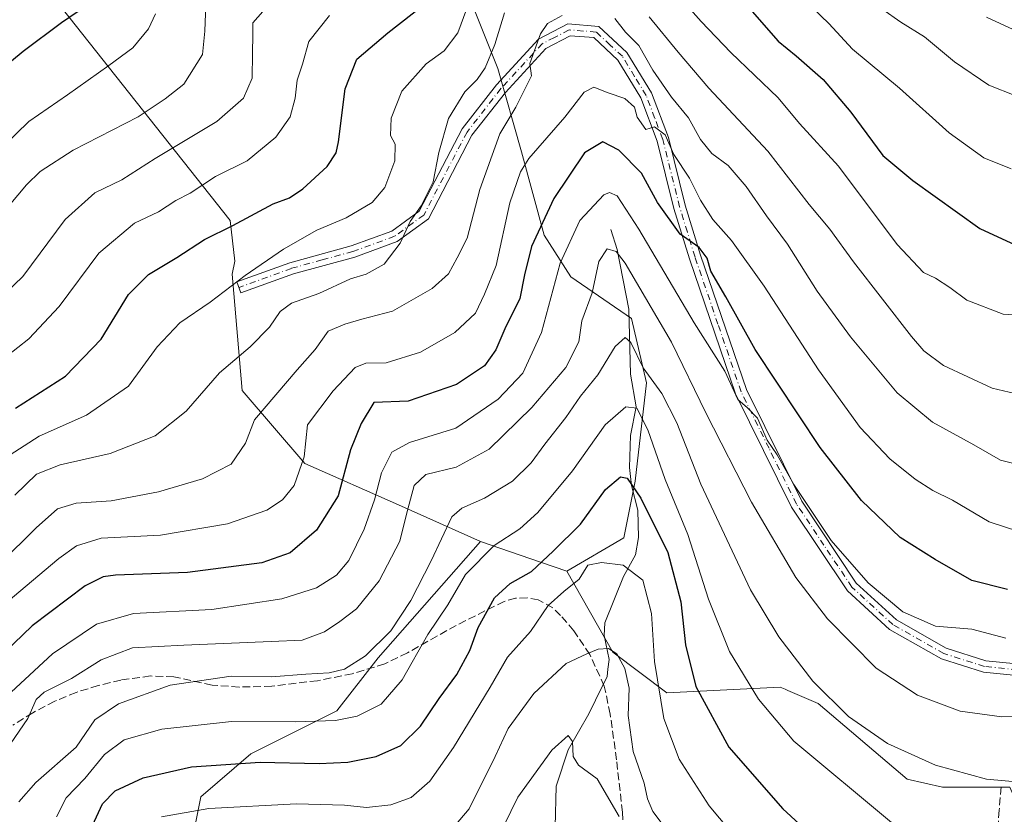
# Model space of a CAD drawing. Units: metres. Extents: x 599745 to 603174, y 4789315 to 4791679.
# Drawn here: x 601559 to 601769, y 4791114 to 4791284 of the extents above; entities that cross this region are included whole.
import ezdxf

# ---------------------------------------------------------------- set-up
doc = ezdxf.new("R2010")
doc.units = ezdxf.units.M
doc.header["$MEASUREMENT"] = 0
doc.linetypes.add('DGN Style 3', pattern=[2.307223458686699, 1.648016756204785, -0.6592067024819142])
doc.linetypes.add('DGN Style 4', pattern=[2.6384748266838614, 1.318413404963828, -0.6592067024819142, 0.001648016756204785, -0.6592067024819142])
for name, color, linetype, lineweight in [('Arbolado forestal CxS', 92, 'Continuous', 0), ('Camino Cxs', 7, 'Continuous', 0), ('Camino eje', 30, 'DGN Style 4', 13), ('Corriente natural lineal', 142, 'Continuous', 13), ('Curva de nivel maestra', 30, 'Continuous', 30), ('Curva de nivel normal', 30, 'Continuous', 0), ('Pastizal CxS', 92, 'Continuous', 0), ('Prado CxS', 92, 'Continuous', 0), ('Senda', 7, 'DGN Style 3', 0)]:
    doc.layers.add(name, color=color, linetype=linetype, lineweight=lineweight)

# ---------------------------------------------------------------- blocks, each defined once
blk = doc.blocks.new('*U17')
at = {"layer": 'Arbolado forestal CxS', "color": 92, "linetype": 'Continuous', "lineweight": 0}
blk.add_polyline3d([(601558.9477000004, 4791297.288899999, 407.1693999999989), (601603.5491000004, 4791240.9003, 376.3138999999938), (601604.5746999999, 4791232.185699999, 372.4030000000057), (601604.0037000002, 4791229.472899999, 371.6037000000069), (601606.1135, 4791204.504100001, 363.3150000000023), (601619.4990999997, 4791188.866699999, 355.8255000000063), (601639.5462999997, 4791180.022700001, 342.3537000000069), (601657.1394999997, 4791172.202500001, 331.0820999999996), (601635.2518999996, 4791147.3169, 334.1254999999946), (601626.3909, 4791135.953299999, 332.1955000000016), (601607.9819, 4791126.748299999, 326.5486999999994), (601597.2443000004, 4791117.545299999, 322.4327000000048), (601594.1759000003, 4791102.2049, 314.997199999998), (601593.4101, 4791067.690300001, 308.2780000000057), (601598.0141000003, 4791042.3783, 300.875199999995), (601596.4802999999, 4791018.601299999, 289.8776999999973), (601590.3448999999, 4790999.426100001, 287.0011999999988), (601578.0739000002, 4790973.348300001, 284.9949000000051), (601558.0676999995, 4790951.1843, 285.9630000000034)], dxfattribs=at)

msp = doc.modelspace()

# ---------------------------------------------------------------- linework, layer by layer
at = {"layer": 'Arbolado forestal CxS', "color": 92, "linetype": 'Continuous', "lineweight": 0, "extrusion": (0.3258079034432676, 0.9454351160434028, 0.001285070387178859), "elevation": 4725767.523930484, "flags": 128}
msp.add_lwpolyline([(992174.8020726637, -5741.866542772727), (992161.2021438251, -5747.930947780129), (992155.2433853962, -5750.739450099119)], dxfattribs=at)
at = {"layer": 'Arbolado forestal CxS', "color": 92, "linetype": 'Continuous', "lineweight": 0}
for points in [[(601675.6347000003, 4791165.8409, 322.2091999999975), (601687.7947000006, 4791172.981699999, 321.694399999993), (601690.2251000004, 4791185.1362, 326.4851000000053), (601692.6555000005, 4791206.2042, 333.2608000000037), (601689.4137000004, 4791219.9794, 337.5454000000027), (601676.4480999997, 4791228.893100001, 343.0448999999935), (601670.7755000005, 4791237.806, 348.3472000000039), (601665.9128999999, 4791255.6326, 357.0038000000059), (601660.8547, 4791273.4617, 363.7437999999966), (601645.8317, 4791311.037699999, 384.1021000000038), (601644.0975000003, 4791340.520300001, 398.9514999999956), (601641.7855000002, 4791368.847200001, 414.358699999997), (601634.8517000005, 4791375.205700001, 420.9182000000001), (601630.4111000003, 4791375.7612, 422.5345999999991), (601630.9546999997, 4791378.961999999, 423.2228999999934), (601629.6441000003, 4791378.961999999, 423.3852000000043)], [(601530.5255000005, 4791322.3663, 419.3561000000045), (601558.9477000004, 4791297.288899999, 407.1693999999989), (601603.5491000004, 4791240.9003, 376.3138999999938), (601604.5746999999, 4791232.185699999, 372.4030000000057), (601604.0037000002, 4791229.472899999, 371.6037000000069), (601606.1135, 4791204.504100001, 363.3150000000023), (601619.4990999997, 4791188.866699999, 355.8255000000063), (601639.5462999997, 4791180.022700001, 342.3537000000069), (601657.1394999997, 4791172.202500001, 331.0820999999996)], [(601530.5255000005, 4791322.3663, 419.3561000000045), (601558.9477000004, 4791297.288899999, 407.1693999999989), (601603.5491000004, 4791240.9003, 376.3138999999938), (601604.5746999999, 4791232.185699999, 372.4030000000057), (601604.0037000002, 4791229.472899999, 371.6037000000069), (601606.1135, 4791204.504100001, 363.3150000000023), (601619.4990999997, 4791188.866699999, 355.8255000000063), (601639.5462999997, 4791180.022700001, 342.3537000000069), (601657.1394999997, 4791172.202500001, 331.0820999999996)], [(601645.8317, 4791311.037699999, 384.1021000000038), (601660.8547, 4791273.4617, 363.7437999999966), (601665.9128999999, 4791255.6326, 357.0038000000059), (601670.7755000005, 4791237.806, 348.3472000000039), (601676.4480999997, 4791228.893100001, 343.0448999999935), (601689.4137000004, 4791219.9794, 337.5454000000027), (601692.6555000005, 4791206.2042, 333.2608000000037), (601690.2251000004, 4791185.1362, 326.4851000000053), (601687.7947000006, 4791172.981699999, 321.694399999993), (601675.6347000003, 4791165.8409, 322.2091999999975), (601669.9999000002, 4791167.778899999, 325.0176999999967), (601657.1394999997, 4791172.202500001, 331.0820999999996), (601639.5462999997, 4791180.022700001, 342.3537000000069), (601619.4990999997, 4791188.866699999, 355.8255000000063), (601606.1135, 4791204.504100001, 363.3150000000023), (601604.0037000002, 4791229.472899999, 371.6037000000069), (601604.5746999999, 4791232.185699999, 372.4030000000057), (601603.5491000004, 4791240.9003, 376.3138999999938), (601558.9477000004, 4791297.288899999, 407.1693999999989)], [(601657.1394999997, 4791172.202500001, 331.0820999999996), (601635.2518999996, 4791147.3169, 334.1254999999946), (601626.3909, 4791135.953299999, 332.1955000000016), (601607.9819, 4791126.748299999, 326.5486999999994), (601597.2443000004, 4791117.545299999, 322.4327000000048), (601594.1759000003, 4791102.2049, 314.997199999998), (601593.4101, 4791067.690300001, 308.2780000000057), (601598.0141000003, 4791042.3783, 300.875199999995), (601596.4802999999, 4791018.601299999, 289.8776999999973), (601590.3448999999, 4790999.426100001, 287.0011999999988), (601578.0739000002, 4790973.348300001, 284.9949000000051), (601558.0676999995, 4790951.1843, 285.9630000000034)]]:
    msp.add_polyline3d(points, dxfattribs=at)
at = {"layer": 'Camino Cxs', "color": 7, "linetype": 'Continuous', "lineweight": 0}
msp.add_polyline3d([(601774.7600999996, 4791143.2301, 360.7231999999931), (601764.7500999998, 4791144.190099999, 359.4787000000069), (601755.7701000003, 4791147.050100001, 363.8285000000033), (601744.6601, 4791153.370100001, 363.4464000000008), (601735.6501000002, 4791161.610099999, 362.0485000000044), (601723.7001, 4791179.5601, 363.0671000000002), (601711.7401000002, 4791203.780099999, 366.2094999999972), (601701.8601000002, 4791232.720100001, 360.1089999999967), (601698.5401, 4791243.530099999, 361.335699999996), (601694.9401000004, 4791257.920100001, 362.1089999999967), (601691.4700999996, 4791267.1801, 368.7522000000026), (601686.5100999996, 4791275.290100001, 370.7013000000007), (601681.3601000002, 4791280.0801, 372.5154999999941), (601676.3501000004, 4791280.470100001, 369.4809999999998), (601671.1001000004, 4791277.7601, 365.0935000000027), (601662.4600999998, 4791268.370100001, 368.8166000000056), (601655.3000999996, 4791259.190099999, 368.5197000000044), (601645.9700999996, 4791241.270099999, 372.8371999999945), (601639.3300999999, 4791236.440099999, 373.5739999999932), (601630.2001, 4791233.090100001, 372.5026000000071), (601617.0800999999, 4791229.4901, 373.8911999999983), (601605.8601000002, 4791225.420100001, 378.3830000000016), (601605.0000999998, 4791227.770099999, 377.6877999999998), (601616.3201000001, 4791231.880100001, 374.8644000000059), (601629.4401000004, 4791235.470100001, 374.2822000000015), (601638.1401000004, 4791238.6601, 374.6117999999988), (601644.0201000003, 4791242.940099999, 373.6594000000041), (601653.1901000004, 4791260.550100001, 370.1956000000064), (601660.5500999996, 4791269.9901, 370.3108000000066), (601669.5601000005, 4791279.780099999, 369.2391000000061), (601675.8300999999, 4791283.0101, 374.1331999999966), (601682.4200999998, 4791282.5001, 377.4486000000034), (601688.4600999998, 4791276.890100001, 374.7488000000012), (601693.7200999996, 4791268.280099999, 372.1318000000028), (601697.3300999999, 4791258.670100001, 362.9694000000018), (601700.9501, 4791244.190099999, 361.0791000000027), (601704.2301000003, 4791233.4901, 360.7231999999931), (601714.0500999996, 4791204.7401, 367.114499999996), (601725.8800999997, 4791180.8101, 364.415399999998), (601737.5601000005, 4791163.2501, 361.5234000000055), (601746.1401000004, 4791155.4001, 366.0258000000031), (601756.7801000001, 4791149.350099999, 364.8252000000066), (601765.2500999998, 4791146.6501, 356.7765999999974), (601774.7500999998, 4791145.7401, 358.1622999999963)], dxfattribs=at)
msp.add_polyline3d([(601774.7600999996, 4791143.2301, 360.7231999999931), (601764.7500999998, 4791144.190099999, 359.4787000000069), (601755.7701000003, 4791147.050100001, 363.8285000000033), (601744.6601, 4791153.370100001, 363.4464000000008), (601735.6501000002, 4791161.610099999, 362.0485000000044), (601723.7001, 4791179.5601, 363.0671000000002), (601711.7401000002, 4791203.780099999, 366.2094999999972), (601701.8601000002, 4791232.720100001, 360.1089999999967), (601698.5401, 4791243.530099999, 361.335699999996), (601694.9401000004, 4791257.920100001, 362.1089999999967), (601691.4700999996, 4791267.1801, 368.7522000000026), (601686.5100999996, 4791275.290100001, 370.7013000000007), (601681.3601000002, 4791280.0801, 372.5154999999941), (601676.3501000004, 4791280.470100001, 369.4809999999998), (601671.1001000004, 4791277.7601, 365.0935000000027), (601662.4600999998, 4791268.370100001, 368.8166000000056), (601655.3000999996, 4791259.190099999, 368.5197000000044), (601645.9700999996, 4791241.270099999, 372.8371999999945), (601639.3300999999, 4791236.440099999, 373.5739999999932), (601630.2001, 4791233.090100001, 372.5026000000071), (601617.0800999999, 4791229.4901, 373.8911999999983), (601605.8601000002, 4791225.420100001, 378.3830000000016), (601605.0000999998, 4791227.770099999, 377.6877999999998), (601616.3201000001, 4791231.880100001, 374.8644000000059), (601629.4401000004, 4791235.470100001, 374.2822000000015), (601638.1401000004, 4791238.6601, 374.6117999999988), (601644.0201000003, 4791242.940099999, 373.6594000000041), (601653.1901000004, 4791260.550100001, 370.1956000000064), (601660.5500999996, 4791269.9901, 370.3108000000066), (601669.5601000005, 4791279.780099999, 369.2391000000061), (601675.8300999999, 4791283.0101, 374.1331999999966), (601682.4200999998, 4791282.5001, 377.4486000000034), (601688.4600999998, 4791276.890100001, 374.7488000000012), (601693.7200999996, 4791268.280099999, 372.1318000000028), (601697.3300999999, 4791258.670100001, 362.9694000000018), (601700.9501, 4791244.190099999, 361.0791000000027), (601704.2301000003, 4791233.4901, 360.7231999999931), (601714.0500999996, 4791204.7401, 367.114499999996), (601725.8800999997, 4791180.8101, 364.415399999998), (601737.5601000005, 4791163.2501, 361.5234000000055), (601746.1401000004, 4791155.4001, 366.0258000000031), (601756.7801000001, 4791149.350099999, 364.8252000000066), (601765.2500999998, 4791146.6501, 356.7765999999974), (601774.7500999998, 4791145.7401, 358.1622999999963)], dxfattribs=at)
at = {"layer": 'Camino eje', "color": 30, "linetype": 'DGN Style 4', "lineweight": 13}
msp.add_polyline3d([(601774.7550999997, 4791144.485099999, 359.4449000000022), (601765.0000999998, 4791145.420100001, 358.1738000000041), (601756.2751000002, 4791148.200099999, 364.2339999999967), (601745.4001000002, 4791154.3851, 364.8267999999953), (601736.6051000003, 4791162.4301, 362.0334000000003), (601730.6300999997, 4791171.405099999, 359.7966000000015), (601724.7901, 4791180.1851, 363.652700000006), (601718.8750999998, 4791192.1501, 365.4928000000073), (601712.8951000003, 4791204.2601, 366.551999999996), (601707.9550999999, 4791218.7301, 365.8803999999946), (601703.0450999998, 4791233.1051, 359.928899999999), (601701.4051000001, 4791238.4551, 357.6848000000027), (601699.7451, 4791243.860099999, 361.1909000000014), (601696.1350999996, 4791258.295100001, 362.5341999999946), (601694.4001000002, 4791262.925100001, 363.0714000000008), (601692.5950999996, 4791267.7301, 371.5671000000002), (601690.1151000002, 4791271.7851, 370.8221999999951), (601687.4851000002, 4791276.090100001, 373.3552999999956), (601684.9101, 4791278.485099999, 373.5491999999941), (601681.8901000004, 4791281.290100001, 375.0611000000063), (601676.0900999998, 4791281.7401, 372.0709000000061), (601672.9550999999, 4791280.1251, 368.0800000000018), (601670.3300999999, 4791278.770099999, 367.2458999999944), (601661.5050999997, 4791269.1801, 369.4723999999987), (601654.2451, 4791259.870100001, 369.3551000000007), (601644.9951, 4791242.1051, 373.2265000000043), (601638.7351000002, 4791237.550100001, 373.8444000000018), (601629.8201000001, 4791234.280099999, 373.3516999999993), (601623.2600999996, 4791232.4801, 373.6036000000022), (601616.7001, 4791230.6851, 374.3479999999981), (601605.4301000005, 4791226.595100001, 378.1472000000067)], dxfattribs=at)
at = {"layer": 'Corriente natural lineal', "color": 142, "linetype": 'Continuous', "lineweight": 13}
msp.add_polyline3d([(601685, 4791239, 342.9165000000066), (601686.3523000004, 4791234.745800001, 341.2660000000033), (601688.8679000001, 4791221.942100001, 338.0274000000064), (601689.1975999996, 4791208.058599999, 333.5170999999973), (601690.4709999999, 4791200.997199999, 330.9468999999954), (601689.2644999997, 4791194.8904, 328.9045999999944), (601689.0442000004, 4791188.0286, 327.1618000000017), (601689.4203000005, 4791184.17, 325.8589999999967), (601690.7917999999, 4791178.8706, 324.5926000000036), (601690.9643000001, 4791173.0297, 322.6533999999957), (601690.2796, 4791169.314900001, 321.4861999999994), (601687.7224000003, 4791164.697000001, 319.7798999999941), (601683.7514000004, 4791154.762900001, 317.3224999999948), (601683.5844999999, 4791152.0963, 316.6267999999982), (601684.6414999999, 4791146.931500001, 315.4752000000008), (601684.4052999998, 4791144.8499, 314.9098999999987), (601684.2304999996, 4791143.3101, 314.4909000000043), (601681.7465000004, 4791138.185500001, 313.000199999995), (601680.3408000004, 4791135.285300001, 312.5203000000038), (601675.8729999998, 4791127.5755, 310.8905999999988), (601673.3279999997, 4791119.830399999, 308.6034999999974), (601673.0917999997, 4791111.118000001, 306.2023999999947)], dxfattribs=at)
at = {"layer": 'Curva de nivel maestra', "color": 30, "linetype": 'Continuous', "lineweight": 30, "flags": 128}
for points, elevation in [([(601557.6200000001, 4791200.710100001), (601568.29, 4791207.5801), (601575.9600000001, 4791215.520099999), (601581.8200000003, 4791225.050100001), (601586.0999999996, 4791229.340100001), (601592.1600000003, 4791233.020099999), (601598.0800000001, 4791236.840100001), (601604.1200000001, 4791239.880100001), (601612.7400000002, 4791244.470100001), (601616.2800000003, 4791245.7601), (601619.0999999996, 4791247.720100001), (601624.3300000001, 4791252.5101), (601626.2199999997, 4791255.4101), (601626.7599999999, 4791257.780099999), (601628.2000000002, 4791269.140100001), (601630.6399999997, 4791275.440099999), (601637.2800000003, 4791281.120100001), (601645.4400000004, 4791287.450099999)], 375), ([(601554.2199999997, 4791273.020099999), (601559.25, 4791277.220100001), (601567.4900000002, 4791283.300100001), (601572.8200000003, 4791286.940099999)], 400), ([(601714.2999999998, 4791286.8201), (601720.8099999996, 4791279.3301), (601724.7199999997, 4791276.1601), (601730.4699999997, 4791271.090100001), (601736.4000000004, 4791264.120100001), (601743.2599999999, 4791254.860099999), (601749.6500000004, 4791249.520099999), (601764, 4791239.200099999), (601772.5199999996, 4791235.280099999)], 375), ([(601769.9400000004, 4791161.9001), (601762.3099999996, 4791163.850099999), (601754.4500000002, 4791168.3301), (601746.9699999997, 4791173.0801), (601738.6900000004, 4791180.940099999), (601729.7999999998, 4791192.3301), (601715.9000000004, 4791213.290100001), (601709.6299999999, 4791224.590100001), (601706.4500000002, 4791230.0801), (601705.6600000003, 4791232.850099999), (601703.9199999999, 4791235.120100001), (601699.8499999996, 4791238.0101), (601695.0199999996, 4791244.7601), (601691.5700000003, 4791251.0601), (601686.7599999999, 4791256.020099999), (601683.2800000003, 4791257.7401), (601679.4000000004, 4791255.390100001), (601672.79, 4791245.670100001), (601668.0599999996, 4791235.340100001), (601666.5199999996, 4791229.3101), (601665.54, 4791224.2401), (601662.3499999996, 4791217.7401), (601660.4400000004, 4791213.2401), (601658.0099999999, 4791209.8301), (601651.9800000006, 4791205.8201), (601641.6699999999, 4791202.2501), (601634.2800000003, 4791201.9801), (601631.6200000001, 4791197.470100001), (601629.2800000003, 4791191.8101), (601626.6600000003, 4791182.0001), (601622, 4791174.590100001), (601616.3799999999, 4791169.780099999), (601610.3300000001, 4791167.600099999), (601594.4100000003, 4791165.5701), (601578.9800000006, 4791164.960100001), (601576.3700000001, 4791164.6601), (601572.5199999996, 4791162.700099999), (601561.2100000001, 4791154.120100001), (601547.5199999996, 4791141.090100001)], 350), ([(601574.0599999996, 4791111.390100001), (601576.2100000001, 4791116.020099999), (601578.9600000001, 4791118.780099999), (601584.9600000001, 4791121.600099999), (601595.29, 4791123.970100001), (601609.9500000002, 4791124.970100001), (601622.6100000005, 4791124.6601), (601628.75, 4791124.940099999), (601634.8300000001, 4791126.1601), (601640.0800000001, 4791128.520099999), (601644.2800000003, 4791132.640100001), (601648.2800000003, 4791138.550100001), (601652.0999999996, 4791143.710100001), (601654.8600000005, 4791148.880100001), (601656.6299999999, 4791153.8101), (601660.1600000003, 4791160.140100001), (601663.4500000002, 4791163.170100001), (601668.0599999996, 4791165.7601), (601672.6699999999, 4791170.1501), (601678.5199999996, 4791175.880100001), (601683.8600000005, 4791183.3301), (601687.0700000003, 4791186.030099999), (601688.5099999999, 4791185.7301), (601691.4100000003, 4791181.470100001), (601697.2199999997, 4791169.850099999), (601700.0199999996, 4791159.2401), (601700.9900000002, 4791150.040100001), (601703.2000000002, 4791141.140100001), (601710.29, 4791128.1601), (601721.8399999999, 4791114.920100001), (601738.4900000002, 4791099.640100001)], 325)]:
    msp.add_lwpolyline(points, dxfattribs=dict(at, elevation=elevation))
at = {"layer": 'Curva de nivel normal', "color": 30, "linetype": 'Continuous', "lineweight": 0, "flags": 128}
for points, elevation in [([(601555.2300000006, 4791189.970000001), (601562.6600000003, 4791194.76), (601572.7800000003, 4791199.279999999), (601581.7800000003, 4791205.439999999), (601587.9600000001, 4791213.9), (601592.7800000003, 4791219.029999999), (601599.29, 4791223.449999999), (601606.7599999999, 4791229.130000001), (601614.9699999997, 4791234.82), (601622.1200000001, 4791238.880000001), (601628.3799999999, 4791241.480000001), (601633.9199999999, 4791244.800000001), (601636.6399999997, 4791247.960000001), (601638.8300000001, 4791253.710000001), (601638.8899999997, 4791257.26), (601637.8600000005, 4791259.130000001), (601637.9900000002, 4791262.82), (601640.2800000003, 4791268.630000001), (601645.5, 4791274.460000001), (601649.3499999996, 4791277.24), (601652.2999999998, 4791281.08), (601655.4100000003, 4791289.699999999)], 370), ([(601697.6299999999, 4791291.180000001), (601704.3600000005, 4791283.51), (601710.7199999997, 4791276.9), (601720.8300000001, 4791267.220000001), (601725.4000000004, 4791261.699999999), (601733.7199999997, 4791252.560000001), (601746.29, 4791235.76), (601751.9299999997, 4791229.810000001), (601754.5099999999, 4791228.59), (601757.6100000005, 4791226.600000001), (601761.1799999997, 4791223.9), (601768.9900000002, 4791220.859999999), (601781.5099999999, 4791220.060000001)], 370), ([(601771.6699999999, 4791267.619999999), (601765.9299999997, 4791269.92), (601758.5499999998, 4791274.890000001), (601752.1500000004, 4791280.289999999), (601747.0999999996, 4791283.380000001), (601738.9299999997, 4791289.180000001)], 385.0000000000001), ([(601550.29, 4791237.08), (601559.9600000001, 4791248.58), (601562.9199999999, 4791251.430000001), (601569.9600000001, 4791256), (601583.8300000001, 4791263.140000001), (601589.6399999997, 4791266.949999999), (601593.6299999999, 4791270.130000001), (601597.6399999997, 4791276.460000001), (601598.0999999996, 4791281.449999999), (601598.3300000001, 4791287.119999999)], 390), ([(601726.3899999997, 4791288.27), (601731.6500000004, 4791283.100000001), (601736.7300000006, 4791277.65), (601746.79, 4791269.26), (601757.4500000002, 4791259.720000001), (601764.8499999996, 4791254.32), (601770.7000000002, 4791252)], 380), ([(601610.5499999998, 4791285.710000001), (601608.4299999997, 4791283.24), (601608.4400000004, 4791280.76), (601608.3099999996, 4791276.680000001), (601608.2699999996, 4791271.430000001), (601606.3799999999, 4791267.130000001), (601600.6799999997, 4791262.130000001), (601587.4800000006, 4791254.180000001), (601580.3600000005, 4791249.66), (601574.5999999996, 4791246.850000001), (601568.2199999997, 4791241.130000001), (601559.1699999999, 4791228.930000001), (601551.8899999997, 4791222.01)], 385.0000000000001), ([(601587.5800000001, 4791285.199999999), (601586.1100000005, 4791281.99), (601582.7100000001, 4791277.890000001), (601577.5800000001, 4791274.140000001), (601568.75, 4791267.869999999), (601560.4299999997, 4791262.15), (601552.29, 4791254.199999999)], 395), ([(601662.2800000003, 4791285.430000001), (601660.2300000006, 4791278.640000001), (601658.1399999997, 4791273.609999999), (601656.4000000004, 4791271.130000001), (601653.7599999999, 4791268.460000001), (601650.25, 4791262.800000001), (601648.2400000002, 4791255.460000001), (601647.0099999999, 4791249.199999999), (601644.4299999997, 4791244.060000001), (601642.0899999999, 4791240.680000001), (601639.9600000001, 4791236.060000001), (601636.5199999996, 4791231.600000001), (601632.6699999999, 4791229.439999999), (601629.2800000003, 4791228.460000001), (601622.5599999996, 4791225.310000001), (601616.7100000001, 4791223.210000001), (601614.2199999997, 4791221.439999999), (601611.9500000002, 4791218.100000001), (601607.8099999996, 4791213.91), (601601.29, 4791208.279999999), (601594.1100000005, 4791200.07), (601587.5300000003, 4791194.810000001), (601577.8399999999, 4791191.039999999), (601567.1600000003, 4791188.59), (601562.1399999997, 4791186.609999999), (601557.4699999997, 4791182.08)], 365), ([(601554.29, 4791167.480000001), (601562.0599999996, 4791175.119999999), (601566.6100000005, 4791179.199999999), (601570.5800000001, 4791180.430000001), (601578.1200000001, 4791180.9), (601588.1900000004, 4791182.82), (601597.6200000001, 4791185.58), (601603.7599999999, 4791188.75), (601606.8300000001, 4791193.26), (601608.7599999999, 4791198.24), (601617.9000000004, 4791208.960000001), (601621.7400000002, 4791213.34), (601624.5599999996, 4791217.210000001), (601628.0800000001, 4791218.74), (601631.7100000001, 4791219.810000001), (601638.29, 4791221.480000001), (601646.8099999996, 4791226.369999999), (601650.25, 4791229.539999999), (601652.1699999999, 4791232.9), (601654.2800000003, 4791237.140000001), (601656.9600000001, 4791247.550000001), (601661.2999999998, 4791259.460000001), (601664.6799999997, 4791265.199999999), (601668.0499999998, 4791271.9), (601667.7199999997, 4791274.560000001), (601669.9699999997, 4791280.880000001), (601671.4699999997, 4791283.09), (601674.6399999997, 4791284.789999999)], 360.0000000000001), ([(601555.7400000002, 4791211.880000001), (601560.4400000004, 4791215.560000001), (601566.9600000001, 4791222.539999999), (601575.4199999999, 4791233.92), (601583.0800000001, 4791240.359999999), (601588.1900000004, 4791242.800000001), (601591.9600000001, 4791245.199999999), (601594.9600000001, 4791246.76), (601600.4500000002, 4791250.380000001), (601607.2199999997, 4791253.74), (601613.3499999996, 4791258.800000001), (601616.4000000004, 4791263.130000001), (601617.4900000002, 4791267.130000001), (601617.9100000003, 4791270.949999999), (601619.04, 4791274.4), (601620.3600000005, 4791279.27), (601624.8399999999, 4791284.789999999)], 380), ([(601685.8700000001, 4791284.16), (601688.1799999997, 4791281.230000001), (601691.0199999996, 4791278.42), (601693.9800000006, 4791273.100000001), (601698, 4791267.359999999), (601701.6200000001, 4791262.890000001), (601704.2199999997, 4791258.279999999), (601706.6699999999, 4791255.310000001), (601710.1600000003, 4791252.680000001), (601714.0099999999, 4791248.199999999), (601718.3700000001, 4791241.9), (601722.8300000001, 4791235.83), (601729.1900000004, 4791225.789999999), (601736.29, 4791216), (601746.3399999999, 4791204.060000001), (601753.8899999997, 4791197.77), (601762.7000000002, 4791192.91), (601768.4100000003, 4791189.619999999), (601773.1699999999, 4791188.380000001)], 360.0000000000001), ([(601771.4600000001, 4791203.91), (601766.6200000001, 4791205.060000001), (601756.1900000004, 4791209.91), (601751.9900000002, 4791213.02), (601749.3499999996, 4791216.119999999), (601736.9600000001, 4791232.050000001), (601731.9000000004, 4791239.060000001), (601727.4500000002, 4791244.380000001), (601718.6200000001, 4791255.75), (601706.0199999996, 4791269.279999999), (601699.4500000002, 4791276.970000001), (601693.2400000002, 4791284.52)], 365), ([(601765.4299999997, 4791284.449999999), (601772.0899999999, 4791281.41)], 390), ([(601548.7400000002, 4791153.350000001), (601566.9000000004, 4791168.529999999), (601570.6799999997, 4791171.25), (601575.9600000001, 4791172.92), (601588.6200000001, 4791173.57), (601602.9600000001, 4791175.980000001), (601611.3799999999, 4791178.869999999), (601614.7800000003, 4791181.119999999), (601617.2599999999, 4791184.16), (601619.4100000003, 4791190.33), (601620.0999999996, 4791197.140000001), (601625.5899999999, 4791204.470000001), (601630.2800000003, 4791209.480000001), (601632.6100000005, 4791210.359999999), (601636.9500000002, 4791210.439999999), (601644.2800000003, 4791212.720000001), (601651.6699999999, 4791216.939999999), (601656.0899999999, 4791221.119999999), (601658, 4791225.130000001), (601660.4500000002, 4791231.32), (601663.4100000003, 4791244.680000001), (601665.6900000004, 4791251.33), (601667.4699999997, 4791254.180000001), (601675.1699999999, 4791263.060000001), (601679.3200000003, 4791268.380000001), (601681.3499999996, 4791269.480000001), (601684.4199999999, 4791268.300000001), (601688.0499999998, 4791267.08), (601690.0599999996, 4791265.230000001), (601690.6299999999, 4791263.039999999), (601692.5, 4791260.439999999), (601694.3799999999, 4791260.960000001), (601696.6600000003, 4791259.300000001), (601698.5099999999, 4791255.039999999), (601701.8600000005, 4791250.01), (601704.2300000006, 4791245.27), (601706.8300000001, 4791241.17), (601710.8700000001, 4791236.619999999), (601717.8700000001, 4791226.859999999), (601729.5, 4791208.980000001), (601738.3799999999, 4791196.600000001), (601744.7199999997, 4791189.880000001), (601750.1799999997, 4791185.52), (601753.9699999997, 4791183.130000001), (601758.1399999997, 4791181.02), (601766, 4791176.369999999), (601772.3300000001, 4791174.33)], 355), ([(601553.7100000001, 4791137.220000001), (601565.5599999996, 4791148.140000001), (601574.9299999997, 4791154.460000001), (601582.8700000001, 4791156.75), (601599.6200000001, 4791157.619999999), (601614.6200000001, 4791159.939999999), (601622.0300000003, 4791162.279999999), (601626.3399999999, 4791164.970000001), (601628.9600000001, 4791168.140000001), (601632.2000000002, 4791174.810000001), (601634.4699999997, 4791181.140000001), (601635.9400000004, 4791186.930000001), (601638.1799999997, 4791191.32), (601641.9500000002, 4791193.41), (601651.8600000005, 4791196.449999999), (601660.9100000003, 4791202.65), (601666.1799999997, 4791208.220000001), (601670.2199999997, 4791216.980000001), (601674.2000000002, 4791231.76), (601678.3600000005, 4791240.960000001), (601683.54, 4791246.42), (601684.7199999997, 4791246.939999999), (601686.3499999996, 4791246.199999999), (601690.9900000002, 4791239.100000001), (601702.8799999999, 4791219), (601709.4500000002, 4791208.699999999), (601712.2199999997, 4791202.619999999), (601714.2999999998, 4791200.84), (601716.4299999997, 4791198.59), (601718.4800000006, 4791193.880000001), (601720.5999999996, 4791190.77), (601724.2199999997, 4791184.42), (601732.2000000002, 4791172.41), (601740.1200000001, 4791163.34), (601747.5, 4791157.109999999), (601754.4900000002, 4791154.08), (601762.2599999999, 4791153.4), (601769.5899999999, 4791151.52)], 345.0000000000001), ([(601554.7199999997, 4791126.16), (601560.2699999996, 4791134.279999999), (601562.0099999999, 4791138.359999999), (601563.7400000002, 4791139.939999999), (601569.6299999999, 4791142.890000001), (601575.9199999999, 4791146.859999999), (601582.6500000004, 4791149.42), (601593.6600000003, 4791149.970000001), (601612.3300000001, 4791150.779999999), (601618.9400000004, 4791151.100000001), (601623.7199999997, 4791152.83), (601627.0199999996, 4791155.07), (601630.5700000003, 4791157.75), (601635.4199999999, 4791163.789999999), (601639.8899999997, 4791172.279999999), (601641.3499999996, 4791178.350000001), (601642.9000000004, 4791184.180000001), (601645.4000000004, 4791186.52), (601651.9500000002, 4791188.09), (601658.9900000002, 4791191.980000001), (601668.0999999996, 4791200.9), (601675.3799999999, 4791209.430000001), (601678.1900000004, 4791214.960000001), (601678.7999999998, 4791219.460000001), (601681.04, 4791225.460000001), (601682.4500000002, 4791232.130000001), (601684.2599999999, 4791234.869999999), (601686.1500000004, 4791234.279999999), (601688.1200000001, 4791231.76), (601698.0300000003, 4791214.9), (601705.3799999999, 4791199.730000001), (601715.1100000005, 4791180.65), (601724.6200000001, 4791164.49), (601731.4000000004, 4791155.600000001), (601741.8200000003, 4791145.050000001), (601750.6600000003, 4791139.310000001), (601759.7999999998, 4791135.869999999), (601768.6799999997, 4791134.619999999), (601780.9699999997, 4791135.199999999)], 340), ([(601773.3899999997, 4791120.560000001), (601765.4400000004, 4791121.27), (601754.5300000003, 4791124.27), (601744.2300000006, 4791128.92), (601735.8700000001, 4791134.75), (601728.2199999997, 4791142.279999999), (601721.0099999999, 4791151.800000001), (601714.9500000002, 4791161.82), (601704.3200000003, 4791184.470000001), (601699.1299999999, 4791197.57), (601695.9100000003, 4791203.859999999), (601691.9699999997, 4791209.350000001), (601689.3200000003, 4791214.77), (601688.0599999996, 4791215.850000001), (601685.9400000004, 4791213.949999999), (601682.2699999996, 4791207.850000001), (601678.54, 4791203.310000001), (601675.3600000005, 4791198.74), (601670.8899999997, 4791193.039999999), (601667.9900000002, 4791189.029999999), (601664.0099999999, 4791185.140000001), (601657.9600000001, 4791181.470000001), (601653.1500000004, 4791179.310000001), (601651.0199999996, 4791177.5), (601646.54, 4791168.08), (601642.2400000002, 4791159.529999999), (601637.9199999999, 4791153.08), (601632.5199999996, 4791147.680000001), (601628.0300000003, 4791144.890000001), (601624.7199999997, 4791144.060000001), (601619.75, 4791143.810000001), (601612.4000000004, 4791143.24), (601603.7599999999, 4791143.369999999), (601590.7400000002, 4791141.430000001), (601579.6200000001, 4791137.439999999), (601574.6200000001, 4791134.02), (601570.6200000001, 4791128.180000001), (601561.9600000001, 4791120.600000001), (601558.3499999996, 4791116.470000001)], 335), ([(601566.4100000003, 4791113.24), (601568.4600000001, 4791117.300000001), (601572.4500000002, 4791121.480000001), (601576.6699999999, 4791126.59), (601580.8700000001, 4791129.74), (601588.9199999999, 4791132.039999999), (601603.8200000003, 4791133.619999999), (601617.5300000003, 4791133.550000001), (601626.0999999996, 4791133.850000001), (601630.7199999997, 4791134.800000001), (601635.8600000005, 4791137.369999999), (601640.3399999999, 4791142.539999999), (601645.8799999999, 4791152.25), (601650.1100000005, 4791158.619999999), (601653.9199999999, 4791165.119999999), (601660.0800000001, 4791171.310000001), (601665.5199999996, 4791174.92), (601669.4000000004, 4791178.430000001), (601676.8300000001, 4791187.359999999), (601683.8099999996, 4791197.140000001), (601688.2300000006, 4791201), (601690.5700000003, 4791200.77), (601692.9400000004, 4791196.119999999), (601696.6500000004, 4791185.439999999), (601701.5199999996, 4791173.710000001), (601705.9600000001, 4791159.84), (601710.4500000002, 4791148.66), (601716.6200000001, 4791138.449999999), (601724.2199999997, 4791129.430000001), (601745.1200000001, 4791112.01)], 330), ([(601717.4900000002, 4791101.960000001), (601706.0800000001, 4791115.619999999), (601699.6699999999, 4791125.550000001), (601696.3700000001, 4791134.289999999), (601694.3600000005, 4791146.480000001), (601693.7400000002, 4791156.75), (601691.9000000004, 4791163.939999999), (601687.6799999997, 4791167.119999999), (601683.0499999998, 4791167.710000001), (601680.1200000001, 4791167.140000001), (601678.2800000003, 4791164.130000001), (601674.9800000006, 4791161.470000001), (601671.5899999999, 4791158.460000001), (601667.8200000003, 4791152.939999999), (601662.8899999997, 4791147.42), (601659.2199999997, 4791140.99), (601651.3600000005, 4791128.09), (601646.2800000003, 4791120.880000001), (601642.2800000003, 4791117.4), (601637.9500000002, 4791115.83), (601632.7199999997, 4791115.220000001), (601628.0300000003, 4791115.730000001), (601617.7199999997, 4791116.02), (601598.9600000001, 4791115.029999999), (601588.8799999999, 4791113.230000001)], 320), ([(601697.2699999996, 4791110.029999999), (601694.04, 4791114.4), (601692.8399999999, 4791117.119999999), (601692.1500000004, 4791120.430000001), (601689.8099999996, 4791127.24), (601688.7100000001, 4791134.9), (601688.9199999999, 4791140.82), (601688.04, 4791145), (601686.3099999996, 4791148.16), (601684.4900000002, 4791149.300000001), (601682.3200000003, 4791149.130000001), (601679.9000000004, 4791148.140000001), (601675.4400000004, 4791146.09), (601668.5499999998, 4791139.640000001), (601663.0300000003, 4791132.119999999), (601660.2699999996, 4791126.189999999), (601654.6900000004, 4791114.980000001), (601649.9199999999, 4791109.32)], 315), ([(601686.7999999998, 4791113.279999999), (601682.0999999996, 4791121.4), (601678.1200000001, 4791124.27), (601676.9400000004, 4791126.16), (601676.8399999999, 4791129.390000001), (601675.9100000003, 4791130.640000001), (601672.3700000001, 4791127.5), (601665.1399999997, 4791117.460000001), (601660.6100000005, 4791108.25)], 310)]:
    msp.add_lwpolyline(points, dxfattribs=dict(at, elevation=elevation))
at = {"layer": 'Pastizal CxS', "color": 92, "linetype": 'Continuous', "lineweight": 0}
for points in [[(601675.6347000003, 4791165.8409, 322.2091999999975), (601687.7947000006, 4791172.981699999, 321.694399999993), (601690.2251000004, 4791185.1362, 326.4851000000053), (601692.6555000005, 4791206.2042, 333.2608000000037), (601689.4137000004, 4791219.9794, 337.5454000000027), (601676.4480999997, 4791228.893100001, 343.0448999999935), (601670.7755000005, 4791237.806, 348.3472000000039), (601665.9128999999, 4791255.6326, 357.0038000000059), (601660.8547, 4791273.4617, 363.7437999999966), (601645.8317, 4791311.037699999, 384.1021000000038), (601644.0975000003, 4791340.520300001, 398.9514999999956), (601641.7855000002, 4791368.847200001, 414.358699999997), (601634.8517000005, 4791375.205700001, 420.9182000000001), (601630.4111000003, 4791375.7612, 422.5345999999991), (601630.9546999997, 4791378.961999999, 423.2228999999934), (601629.6441000003, 4791378.961999999, 423.3852000000043)], [(601770.4249, 4791119.577099999, 334.7228999999934), (601755.9753000002, 4791119.577099999, 334.0151999999944), (601748.4621000001, 4791121.3123, 333.8686000000016), (601729.3879000006, 4791137.504899999, 334.2752000000037), (601722.9108999996, 4791140.282199999, 333.0198999999994), (601722.3009000003, 4791140.543099999, 332.8889999999956), (601721.2959000003, 4791140.974500001, 332.6518000000069), (601697.0213000001, 4791139.817299999, 320.8193000000028), (601685.4612999996, 4791148.491800001, 315.9386999999988), (601675.6347000003, 4791165.8409, 322.2091999999975), (601687.7947000006, 4791172.981699999, 321.694399999993), (601690.2251000004, 4791185.1362, 326.4851000000053), (601692.6555000005, 4791206.2042, 333.2608000000037), (601689.4137000004, 4791219.9794, 337.5454000000027), (601676.4480999997, 4791228.893100001, 343.0448999999935), (601670.7755000005, 4791237.806, 348.3472000000039), (601665.9128999999, 4791255.6326, 357.0038000000059), (601660.8547, 4791273.4617, 363.7437999999966), (601645.8317, 4791311.037699999, 384.1021000000038)], [(601675.6347000003, 4791165.8409, 322.2091999999975), (601685.4612999996, 4791148.491800001, 315.9386999999988), (601697.0213000001, 4791139.817299999, 320.8193000000028), (601721.2959000003, 4791140.974500001, 332.6518000000069), (601722.3009000003, 4791140.543099999, 332.8889999999956), (601722.9108999996, 4791140.282199999, 333.0198999999994), (601729.3879000006, 4791137.504899999, 334.2752000000037), (601748.4621000001, 4791121.3123, 333.8686000000016), (601755.9753000002, 4791119.577099999, 334.0151999999944), (601770.4249, 4791119.577099999, 334.7228999999934), (601776.1228999998, 4791106.536599999, 331.2118000000046), (601773.6923000002, 4791090.329800001, 325.7234999999928), (601766.4001000002, 4791068.452600001, 319.9545999999973), (601763.9700999996, 4791043.333100001, 312.6015000000043), (601760.7298999997, 4791016.5931, 304.1857000000018), (601760.7308999998, 4790984.991000001, 295.5405000000028), (601760.7319, 4790959.8715, 287.2479000000022), (601767.2147000004, 4790953.3895, 283.7263999999996), (601781.8000999996, 4790965.5438, 283.8796000000002), (601799.6265000004, 4790984.990700001, 283.1067000000039), (601832.8488999996, 4791015.782199999, 279.9409000000014), (601848.2449000003, 4791016.592499999, 276.8683000000019), (601875.7962999997, 4791010.109099999, 278.7019)]]:
    msp.add_polyline3d(points, dxfattribs=at)
at = {"layer": 'Prado CxS', "color": 92, "linetype": 'Continuous', "lineweight": 0, "extrusion": (0.3258079034432676, 0.9454351160434028, 0.001285070387178859), "elevation": 4725767.523930484, "flags": 128}
msp.add_lwpolyline([(992174.8020726637, -5741.866542772727), (992161.2021438251, -5747.930947780129), (992155.2433853962, -5750.739450099119)], dxfattribs=at)
at = {"layer": 'Prado CxS', "color": 92, "linetype": 'Continuous', "lineweight": 0}
for points in [[(601558.0676999995, 4790951.1843, 285.9630000000034), (601578.0739000002, 4790973.348300001, 284.9949000000051), (601590.3448999999, 4790999.426100001, 287.0011999999988), (601596.4802999999, 4791018.601299999, 289.8776999999973), (601598.0141000003, 4791042.3783, 300.875199999995), (601593.4101, 4791067.690300001, 308.2780000000057), (601594.1759000003, 4791102.2049, 314.997199999998), (601597.2443000004, 4791117.545299999, 322.4327000000048), (601607.9819, 4791126.748299999, 326.5486999999994), (601626.3909, 4791135.953299999, 332.1955000000016), (601635.2518999996, 4791147.3169, 334.1254999999946), (601657.1394999997, 4791172.202500001, 331.0820999999996), (601669.9999000002, 4791167.778899999, 325.0176999999967), (601675.6347000003, 4791165.8409, 322.2091999999975), (601685.4612999996, 4791148.491800001, 315.9386999999988), (601697.0213000001, 4791139.817299999, 320.8193000000028), (601721.2959000003, 4791140.974500001, 332.6518000000069), (601722.3009000003, 4791140.543099999, 332.8889999999956), (601722.9108999996, 4791140.282199999, 333.0198999999994), (601729.3879000006, 4791137.504899999, 334.2752000000037), (601748.4621000001, 4791121.3123, 333.8686000000016), (601755.9753000002, 4791119.577099999, 334.0151999999944), (601770.4249, 4791119.577099999, 334.7228999999934)], [(601657.1394999997, 4791172.202500001, 331.0820999999996), (601635.2518999996, 4791147.3169, 334.1254999999946), (601626.3909, 4791135.953299999, 332.1955000000016), (601607.9819, 4791126.748299999, 326.5486999999994), (601597.2443000004, 4791117.545299999, 322.4327000000048), (601594.1759000003, 4791102.2049, 314.997199999998), (601593.4101, 4791067.690300001, 308.2780000000057), (601598.0141000003, 4791042.3783, 300.875199999995), (601596.4802999999, 4791018.601299999, 289.8776999999973), (601590.3448999999, 4790999.426100001, 287.0011999999988), (601578.0739000002, 4790973.348300001, 284.9949000000051), (601558.0676999995, 4790951.1843, 285.9630000000034)], [(601675.6347000003, 4791165.8409, 322.2091999999975), (601685.4612999996, 4791148.491800001, 315.9386999999988), (601697.0213000001, 4791139.817299999, 320.8193000000028), (601721.2959000003, 4791140.974500001, 332.6518000000069), (601722.3009000003, 4791140.543099999, 332.8889999999956), (601722.9108999996, 4791140.282199999, 333.0198999999994), (601729.3879000006, 4791137.504899999, 334.2752000000037), (601748.4621000001, 4791121.3123, 333.8686000000016), (601755.9753000002, 4791119.577099999, 334.0151999999944), (601770.4249, 4791119.577099999, 334.7228999999934), (601776.1228999998, 4791106.536599999, 331.2118000000046), (601773.6923000002, 4791090.329800001, 325.7234999999928), (601766.4001000002, 4791068.452600001, 319.9545999999973), (601763.9700999996, 4791043.333100001, 312.6015000000043), (601760.7298999997, 4791016.5931, 304.1857000000018), (601760.7308999998, 4790984.991000001, 295.5405000000028), (601760.7319, 4790959.8715, 287.2479000000022), (601767.2147000004, 4790953.3895, 283.7263999999996), (601781.8000999996, 4790965.5438, 283.8796000000002), (601799.6265000004, 4790984.990700001, 283.1067000000039), (601832.8488999996, 4791015.782199999, 279.9409000000014), (601848.2449000003, 4791016.592499999, 276.8683000000019), (601875.7962999997, 4791010.109099999, 278.7019)]]:
    msp.add_polyline3d(points, dxfattribs=at)
at = {"layer": 'Senda', "color": 7, "linetype": 'DGN Style 3', "lineweight": 0}
for points in [[(601688.1201, 4791105.6801, 317.1157999999996), (601687.5100999996, 4791114.220100001, 322.0412000000069), (601686.2500999998, 4791125.450099999, 322.5656000000017), (601684.8800999997, 4791135.2501, 318.969299999997), (601683.6300999997, 4791141.2401, 315.171199999997), (601680.5301000001, 4791147.970100001, 319.8380999999936), (601677.1101000002, 4791153.090100001, 323.7994999999937), (601674.2701000003, 4791156.370100001, 322.3034999999945), (601672.5900999998, 4791158.0001, 321.3220000000001), (601669.4901000002, 4791159.7301, 325.942200000005), (601667.1501000002, 4791160.1501, 328.3871999999974), (601664.6501000002, 4791160.030099999, 331.1670000000013), (601662.2200999996, 4791159.380100001, 333.0350000000035), (601651.9101, 4791154.2401, 328.0032000000065), (601641.5201000003, 4791148.360099999, 330.8515000000043), (601636.6201, 4791145.970100001, 332.5427000000054), (601629.6801000005, 4791143.870100001, 335.6313999999985), (601622.2401000002, 4791142.390100001, 334.8680000000023), (601612.4501, 4791141.190099999, 348.0016000000033), (601605.4901000002, 4791141.030099999, 353.3343000000023), (601599.6700999998, 4791141.460100001, 354.5590999999986), (601591.4901000002, 4791143.200099999, 355.0475000000006), (601586.4801000003, 4791143.4001, 354.6968000000052), (601580.1700999998, 4791142.530099999, 350.582699999999), (601575.3300999999, 4791141.370100001, 356.0721000000049), (601570.6201, 4791139.890100001, 363.318299999999), (601566.0000999998, 4791137.9901, 366.4398999999976), (601561.2901, 4791135.520099999, 366.5918999999994), (601557.0601000005, 4791132.880100001, 366.9392999999982)], [(601768.5928999997, 4791119.690099999, 355.9517999999953), (601768.1328999996, 4791114.6801, 350.5892000000022), (601767.5229000002, 4791106.4001, 336.3706999999995)]]:
    msp.add_polyline3d(points, dxfattribs=at)

# ---------------------------------------------------------------- block references
at = {"layer": 'Arbolado forestal CxS', "color": 92, "linetype": 'Continuous', "lineweight": 0}
msp.add_blockref('*U17', (0, 0), dxfattribs=at)

doc.saveas('drawing.dxf')
